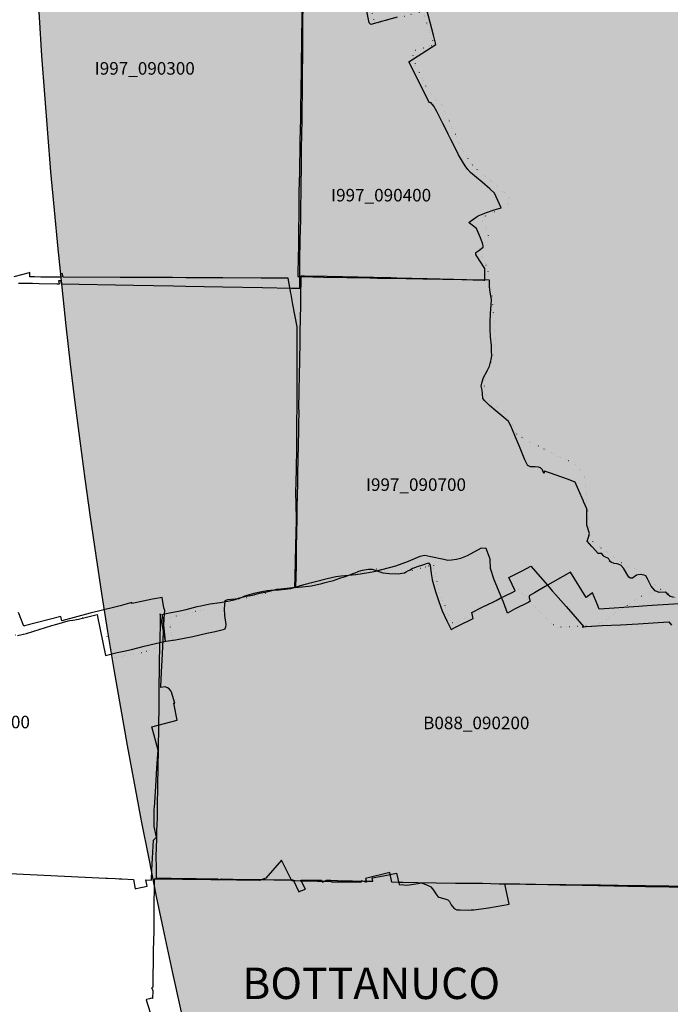
# Model space of a CAD drawing. Extents: x 1527834 to 1597779, y 5030152 to 5104796.
# Drawn here: x 1539556 to 1541112, y 5054231 to 5056584 of the extents above; entities that cross this region are included whole.
import ezdxf
from ezdxf.enums import TextEntityAlignment as Align

# ---------------------------------------------------------------- set-up
doc = ezdxf.new("R2010")
doc.units = 0
doc.header["$LTSCALE"] = 25
for name, pattern in [('CONTINUA', [0]), ('INTERNA', [0]), ('PUNTO2', [3.175, 0, -3.175])]:
    doc.linetypes.add(name, pattern=pattern)
for name, color, linetype in [('base_cat_bottanuco_B088', 92, 'CONTINUA'), ('base_cat_suisio_I997', 92, 'CONTINUA'), ('base_ctr_confini', 7, 'PUNTO2'), ('inviluppo', 255, 'Continuous'), ('limitazioni A1', 71, 'Continuous')]:
    doc.layers.add(name, color=color, linetype=linetype)
doc.styles.add('PC01', font='ARIAL.TTF')

msp = doc.modelspace()

# ---------------------------------------------------------------- hatches: boundary and pattern name
at = {"layer": 'limitazioni A1'}
msp.add_hatch(color=256, dxfattribs=at).paths.add_polyline_path([(1539573.771539, 5057518.658584, 0.1989123674), (1543967.169821, 5046912.056866, 0.1989123674), (1554573.771539, 5042518.658584, 0.1989123674), (1565180.373257, 5046912.056866, 0.1989123674), (1569573.771539, 5057518.658584, 0.1989123674), (1565180.373257, 5068125.260302, 0.1989123674), (1554573.771539, 5072518.658584, 0.1989123674), (1543967.169821, 5068125.260302, 0.1989123674)])

# ---------------------------------------------------------------- linework, layer by layer
at = {"layer": 'base_cat_bottanuco_B088'}
for points in [[(1541160.03, 5055189.374), (1541068.572, 5055183.763), (1541045.558, 5055181.809), (1541037.222, 5055181.256), (1540942.44, 5055174.851), (1540938.287, 5055185.177), (1540926.55, 5055213.743), (1540911.313, 5055203.034), (1540873.533, 5055263.383), (1540813.047, 5055228.964), (1540787.728, 5055214.367), (1540774.485, 5055206.723), (1540775.129, 5055202.142), (1540777.135, 5055193.928), (1540773.649, 5055191.346), (1540739.661, 5055174.724), (1540722.746, 5055165.056), (1540713.601, 5055191.506), (1540691.106, 5055245.296), (1540682.585, 5055272.393), (1540681.43, 5055294.517), (1540671.698, 5055320.177), (1540659.842, 5055320.398), (1540626.75, 5055302.667), (1540610.486, 5055296.212), (1540600.602, 5055293.729), (1540589.264, 5055291.975), (1540580.477, 5055291.36), (1540570.288, 5055293.553), (1540539.614, 5055300.442), (1540525.318, 5055303.053), (1540513.251, 5055300.573), (1540485.47, 5055288.759), (1540455.436, 5055277.961), (1540403.158, 5055264.158), (1540390.468, 5055261.471), (1540359.782, 5055257.035), (1540324.781, 5055253.942), (1540312.61, 5055252.603), (1540291.962, 5055247.635), (1540232.815, 5055232.065), (1540204.205, 5055223.785), (1540191.41, 5055221.824), (1540176.387, 5055220.679), (1540165.154, 5055220.067), (1540148.304, 5055219.047), (1540135.173, 5055216.762), (1540116.193, 5055212.088), (1540093.513, 5055205.879), (1540080.387, 5055199.853), (1540053.031, 5055197.077), (1540046.833, 5055194.954), (1540045.46, 5055175.423), (1540046.067, 5055159.527), (1540049.06, 5055138.131), (1540048.528, 5055131.771), (1540045.922, 5055126.164), (1540023.555, 5055121.201), (1540003.998, 5055116.546), (1539970.035, 5055108.552), (1539928.945, 5055100.804), (1539905.604, 5055097.76), (1539905.279, 5055099.299), (1539896.838, 5055139.029), (1539895.101, 5055148.048), (1539892.039, 5055163.942), (1539891.788, 5055147.792), (1539890.98, 5055095.728), (1539890.919, 5055091.8), (1539890.148, 5055042.095), (1539890.016, 5055033.61), (1539889.318, 5054988.646), (1539889.282, 5054986.303), (1539888.579, 5054940.982), (1539887.895, 5054896.865), (1539887.117, 5054837.787), (1539886.591, 5054797.829), (1539886.001, 5054753.002), (1539885.353, 5054703.71), (1539885.3, 5054699.78), (1539885.046, 5054690.989), (1539884.612, 5054675.99), (1539884.12, 5054658.978), (1539883.781, 5054647.218), (1539883.35, 5054632.357), (1539883.178, 5054626.41), (1539881.962, 5054584.36), (1539881.962, 5054584.36), (1539882.837, 5054557.807), (1539882.287, 5054532.411), (1539918.192, 5054531.928), (1539949.107, 5054531.511), (1539964.955, 5054531.299), (1539978.161, 5054531.101), (1539989.992, 5054530.925), (1539996.839, 5054530.824), (1540015.945, 5054530.538), (1540030.894, 5054530.315), (1540031.604, 5054527.925), (1540039.249, 5054530.191), (1540066.995, 5054529.778), (1540100.191, 5054529.284), (1540132.532, 5054528.879), (1540136.873, 5054528.826), (1540143.592, 5054528.742), (1540163.78, 5054528.489), (1540206.68, 5054527.954), (1540210.167, 5054527.91), (1540223.852, 5054499.76), (1540228.892, 5054501.761), (1540240.117, 5054506.189), (1540229.006, 5054527.675), (1540233.001, 5054527.625), (1540244.329, 5054527.484), (1540253.504, 5054527.369), (1540271.748, 5054527.14), (1540277.747, 5054527.019), (1540280.376, 5054522.501), (1540290.258, 5054527.211), (1540296.946, 5054527.069), (1540300.148, 5054527.001), (1540315.387, 5054526.678), (1540316.561, 5054526.653), (1540389.097, 5054525.115), (1540398.609, 5054524.948), (1540401.12, 5054524.904), (1540399.592, 5054532.636), (1540426.037, 5054537.789), (1540457.224, 5054544.161), (1540463.697, 5054517.054), (1540475.248, 5054515.975), (1540482.489, 5054515.584), (1540509.399, 5054519.08), (1540509.36, 5054519.48), (1540516.276, 5054520.767), (1540523.887, 5054518.525), (1540533.526, 5054514.762), (1540539.925, 5054511.075), (1540545.933, 5054503.271), (1540551.331, 5054494.595), (1540556.201, 5054488.586), (1540558.91, 5054486.415), (1540573.189, 5054483.045), (1540580.029, 5054480.4), (1540584.212, 5054476.299), (1540588.581, 5054468.328), (1540590.423, 5054465.561), (1540591.381, 5054464.121), (1540595.566, 5054460.019), (1540601.957, 5054456.315), (1540609.415, 5054456.225), (1540629.016, 5054455.924), (1540636.053, 5054456.307), (1540642.432, 5054456.656), (1540671.597, 5054460.468), (1540677.768, 5054461.527), (1540714.527, 5054467.838), (1540722.895, 5054469.274), (1540727.112, 5054470.239), (1540716.784, 5054518.654), (1540735.32, 5054518.932), (1540752.553, 5054518.543), (1540790.033, 5054517.698), (1540847.851, 5054516.393), (1540863.962, 5054516.03), (1540976.955, 5054513.61), (1541010.764, 5054513.157), (1541053.28, 5054512.589), (1541109.323, 5054511.838), (1541147.269, 5054511.331)], [(1539481.772, 5054546.029), (1539762.59, 5054532.301), (1539766.392, 5054531.913), (1539785.014, 5054530.991), (1539794.427, 5054530.688), (1539800.336, 5054530.482), (1539828.145, 5054529.038), (1539832.595, 5054506.76), (1539834.975, 5054507.339), (1539860.699, 5054512.786), (1539858.042, 5054527.795), (1539871.172, 5054527.061), (1539872.238, 5054552.244), (1539874.199, 5054580.159), (1539876.075, 5054622.843), (1539882.994, 5054629.921), (1539878.106, 5054655.778), (1539877.806, 5054690.71), (1539878.044, 5054697.523), (1539878.469, 5054701.217), (1539881.822, 5054751.452), (1539884.2, 5054795.697), (1539887.117, 5054837.787), (1539872.148, 5054894.182), (1539932.873, 5054909.949), (1539925.135, 5054950.311), (1539927.06, 5054950.655), (1539919.578, 5054976.801), (1539917.831, 5054980.114), (1539913.695, 5054984.339), (1539909.5, 5054987.217), (1539904.195, 5054989.334), (1539893.853, 5054988), (1539894.025, 5054990.127), (1539896.229, 5055040.465), (1539897.084, 5055052.23), (1539901.761, 5055152.354), (1539903.106, 5055172.025), (1539901.02, 5055178.019), (1539897.097, 5055202.601), (1539878.627, 5055199.432), (1539873.528, 5055198.536), (1539851.105, 5055194.1), (1539828.489, 5055189.353), (1539824.306, 5055188.58), (1539824.094, 5055191.041), (1539796.146, 5055183.262), (1539783.435, 5055179.869), (1539724.9, 5055165.486), (1539656.811, 5055147.256), (1539654.801, 5055157.412), (1539567.804, 5055134.933), (1539565.793, 5055134.343), (1539553.361, 5055167.131)], [(1541145.795, 5054512.34), (1541108.484, 5054512.779), (1541104.063, 5054512.842), (1541065.715, 5054513.175), (1541052.953, 5054513.546), (1541032.52, 5054514.14), (1541008.098, 5054514.225), (1540987.854, 5054514.295), (1540976.139, 5054514.646), (1540945.369, 5054515.57), (1540896.145, 5054515.57), (1540862.473, 5054516.102), (1540854.725, 5054516.225), (1540846.533, 5054516.305), (1540823.264, 5054516.535), (1540789.474, 5054516.856), (1540766.559, 5054517.345), (1540751.532, 5054517.632), (1540741.067, 5054517.833), (1540734.011, 5054517.891), (1540716.161, 5054518.036), (1540703.165, 5054518.143), (1540663.058, 5054519.119), (1540659.948, 5054519.149), (1540629.955, 5054519.438), (1540614.751, 5054519.584), (1540598.618, 5054519.793), (1540552.299, 5054520.394), (1540508.289, 5054521.108), (1540472.307, 5054521.693), (1540461.202, 5054522.172), (1540446.054, 5054522.826), (1540441.223, 5054545.735), (1540383.398, 5054531.727), (1540385.927, 5054522.755), (1540384.882, 5054522.749), (1540372.565, 5054525.723), (1540373.102, 5054522.684), (1540305.422, 5054522.674), (1540302.598, 5054522.674), (1540300.409, 5054524.289), (1540286.569, 5054524.413), (1540273.318, 5054524.53), (1540268.275, 5054524.575), (1540264.24, 5054524.611), (1540251.317, 5054524.878), (1540241.111, 5054525.089), (1540230.268, 5054525.313), (1540227.176, 5054525.377), (1540215.336, 5054525.621), (1540207.157, 5054525.79), (1540182.013, 5054575.328), (1540144.809, 5054532.335), (1540142.392, 5054531.213), (1540136.508, 5054528.893), (1540130.121, 5054526.839), (1540097.617, 5054527.33), (1540090.757, 5054527.434), (1540074.443, 5054527.667), (1540065.44, 5054527.795), (1540062.554, 5054527.836), (1540048.99, 5054528.03), (1540013.122, 5054528.558), (1539994.573, 5054528.832), (1539991.591, 5054528.876), (1539986.834, 5054528.928), (1539974.452, 5054529.066), (1539962.04, 5054529.203), (1539952.896, 5054529.305), (1539945.418, 5054529.34), (1539924.636, 5054529.438), (1539912.491, 5054529.495), (1539877.948, 5054530.047), (1539877.909, 5054520.799), (1539877.037, 5054459.537), (1539876.997, 5054433.768), (1539876.641, 5054399.766), (1539876.521, 5054388.358), (1539876.506, 5054387.927), (1539875.307, 5054353.752), (1539875.307, 5054339.146), (1539875.307, 5054326.449), (1539874.955, 5054305.26), (1539874.812, 5054296.68), (1539874.564, 5054279.372), (1539874.374, 5054272.026), (1539871.042, 5054269.95), (1539874.375, 5054264.241), (1539874.223, 5054256.66), (1539874.097, 5054250.37), (1539873.982, 5054244.623), (1539871.528, 5054245.024), (1539866.954, 5054244.023), (1539859.807, 5054241.879), (1539858.514, 5054241.43), (1539868.302, 5054211.447)]]:
    msp.add_lwpolyline(points, dxfattribs=at)
at = {"layer": 'base_cat_suisio_I997'}
for points in [[(1539553.024, 5055954.293), (1539575.763, 5055953.854), (1539581.76, 5055953.748), (1539587.181, 5055953.687), (1539602.64, 5055953.379), (1539644.941, 5055952.632), (1539647.544, 5055952.585), (1539651.142, 5055952.519), (1539649.696, 5055960.169), (1539652.14, 5055960.354), (1539653.62, 5055960.466), (1539655.41, 5055952.442), (1539828.462, 5055949.288), (1539924.098, 5055947.546), (1539953.095, 5055947.016), (1540042.256, 5055945.385), (1540136.692, 5055943.659), (1540206.31, 5055942.386), (1540226.42, 5055942.018), (1540226.523, 5055983.453), (1540226.424, 5056007.217), (1540227.399, 5056057.257), (1540228.265, 5056106.119), (1540228.563, 5056132.656), (1540228.606, 5056136.504), (1540229.203, 5056171.843), (1540229.864, 5056249.504), (1540230.177, 5056263.03), (1540230.248, 5056267.236), (1540231.063, 5056317.817), (1540231.624, 5056336.675), (1540231.63, 5056337.548), (1540231.669, 5056343.359), (1540232.639, 5056434.052), (1540232.69, 5056441.657), (1540233.175, 5056514.152), (1540233.621, 5056580.945), (1540234.142, 5056614.811)], [(1540231.438, 5056629.721), (1540230.465, 5056542.253), (1540229.664, 5056467.92), (1540229.501, 5056463.271), (1540227.953, 5056371.25), (1540227.677, 5056364.443), (1540227.529, 5056347.098), (1540226.363, 5056294.083), (1540226.243, 5056288.613), (1540226.069, 5056276.033), (1540225.55, 5056232.956), (1540225.525, 5056213.853), (1540224.833, 5056200.037), (1540223.595, 5056167.544), (1540223.546, 5056166.274), (1540223.892, 5056150.153), (1540223.645, 5056133.391), (1540223.649, 5056132.596), (1540223.769, 5056109.964), (1540222.779, 5056090.873), (1540223.274, 5056058.037), (1540222.655, 5056036.797), (1540222.186, 5056020.71), (1540221.542, 5055970.221), (1540229.879, 5055969.9), (1540230.657, 5055969.88), (1540284.006, 5055968.51), (1540393.352, 5055966.565), (1540394.213, 5055966.55), (1540412.034, 5055966.166), (1540434.486, 5055965.683), (1540439.533, 5055965.683), (1540520.168, 5055964.324), (1540521.289, 5055964.305), (1540613.539, 5055962.487), (1540666.107, 5055961.501), (1540666.107, 5055961.501), (1540668.491, 5055961.503), (1540668.647, 5055979.193), (1540668.411, 5055989.208), (1540656.712, 5056007.522), (1540649.455, 5056018.914), (1540646.951, 5056022.452), (1540647.029, 5056026.972), (1540653.971, 5056032.505), (1540664.351, 5056039.843), (1540664.507, 5056042.984), (1540663.103, 5056049.997), (1540658.659, 5056062.611), (1540648.714, 5056084.673), (1540632.071, 5056097.658), (1540630.618, 5056098.792), (1540636.712, 5056103.8), (1540648.021, 5056112.065), (1540653.034, 5056115.011), (1540672.302, 5056122.594), (1540690.684, 5056129.223), (1540707.978, 5056133.869), (1540691.872, 5056169.25), (1540680.521, 5056179.291), (1540662.25, 5056195.081), (1540648.71, 5056206.647), (1540634.773, 5056218.547), (1540627.674, 5056225.449), (1540621.756, 5056234.587), (1540615.046, 5056244.908), (1540605.999, 5056260.734), (1540595.192, 5056282.452), (1540587.237, 5056297.375), (1540581.318, 5056310.067), (1540574.347, 5056323.945), (1540568.164, 5056335.911), (1540553.894, 5056364.449), (1540546.349, 5056377.051), (1540539.203, 5056385.616), (1540536.269, 5056385.32), (1540521.688, 5056413.206), (1540518.67, 5056419.976), (1540486.89, 5056483.046), (1540551.287, 5056524.31), (1540545.632, 5056546.379), (1540530.056, 5056607.16)], [(1540458.646, 5056589.335), (1540396.22, 5056572.002), (1540391.987, 5056575.964), (1540383.922, 5056615.94)], [(1539550.729, 5055111.717), (1539572.813, 5055117.201), (1539633.385, 5055135.696), (1539644.994, 5055139.127), (1539672.018, 5055147.328), (1539675.714, 5055148.302), (1539683.553, 5055149.045), (1539696.509, 5055151.075), (1539703.439, 5055152.734), (1539713.077, 5055155.043), (1539741.237, 5055162.228), (1539742.152, 5055157.855), (1539761.736, 5055064.248), (1539789.63, 5055071.185), (1539805.199, 5055074.803), (1539823.217, 5055078.99), (1539854.089, 5055086.194), (1539905.143, 5055098.387), (1539901.761, 5055128.487), (1539898.583, 5055156.054), (1539897.267, 5055162.439), (1539902.465, 5055163.51), (1539918.662, 5055166.845), (1539936.273, 5055170.371), (1539954.285, 5055174.172), (1539971.784, 5055178.945), (1539980.364, 5055181.331), (1539989.381, 5055183.338), (1540010.851, 5055187.569), (1540035.521, 5055190.944), (1540053.643, 5055194.203), (1540072.697, 5055198.407), (1540076.774, 5055200.6), (1540079.836, 5055201.38), (1540097.681, 5055205.925), (1540112.608, 5055208.758), (1540129.7, 5055213.196), (1540150.156, 5055217.584), (1540171.508, 5055222.42), (1540181.023, 5055223.784), (1540202.341, 5055225.848), (1540214.453, 5055227.318), (1540215.338, 5055251.529), (1540216.092, 5055290.212), (1540217.432, 5055359.05), (1540218.028, 5055385.606), (1540218.156, 5055391.291), (1540216.719, 5055456.421), (1540217.336, 5055477.195), (1540218.339, 5055510.976), (1540219.058, 5055558.801), (1540219.069, 5055561.261), (1540219.352, 5055621.309), (1540219.415, 5055634.621), (1540219.556, 5055644.349), (1540219.638, 5055649.962), (1540220.133, 5055684.017), (1540220.152, 5055692.91), (1540220.156, 5055730.672), (1540220.156, 5055734.544), (1540220.165, 5055826.707), (1540220.13, 5055831.999), (1540220.009, 5055850.034), (1540209.255, 5055902.826), (1540205.272, 5055926.577), (1540204.71, 5055929.925), (1540198.678, 5055965.892), (1540134.024, 5055966.21), (1540041.897, 5055966.664), (1539953.325, 5055967.1), (1539921.922, 5055967.254), (1539829.945, 5055967.707), (1539796.238, 5055967.873), (1539659.827, 5055968.517), (1539657.586, 5055977.226), (1539653.344, 5055976.21), (1539655.345, 5055968.538), (1539606.728, 5055968.77), (1539591.446, 5055968.84), (1539586.792, 5055968.862), (1539580.074, 5055968.894), (1539580.361, 5055970.583), (1539580.77, 5055973.222), (1539580.715, 5055979.478), (1539578.904, 5055978.82), (1539542.09, 5055969.074)]]:
    msp.add_lwpolyline(points, dxfattribs=at)
at = {"layer": 'base_cat_suisio_I997', "linetype": 'INTERNA'}
msp.add_lwpolyline([(1541121.585, 5055203.038), (1541111.796, 5055205.615), (1541106.484, 5055210.316), (1541103.98, 5055213.348), (1541100.262, 5055215.244), (1541085.952, 5055214.799), (1541076.163, 5055218.439), (1541066.677, 5055229.583), (1541058.106, 5055247.147), (1541053.704, 5055254.425), (1541049.531, 5055256.548), (1541040.35, 5055257.685), (1541031.547, 5055256.32), (1541022.268, 5055249.055), (1541017.412, 5055248.903), (1541012.858, 5055251.481), (1541000.718, 5055272.633), (1540994.082, 5055280.11), (1540985.508, 5055283.294), (1540978.374, 5055283.825), (1540970.559, 5055287.085), (1540967.285, 5055290.06), (1540968.018, 5055291.268), (1540965.793, 5055293.028), (1540965.793, 5055293.028), (1540964.563, 5055296.391), (1540953.905, 5055301.158), (1540952.048, 5055303.54), (1540948.762, 5055307.75), (1540939.485, 5055307.868), (1540926.664, 5055322.685), (1540924.586, 5055324.85), (1540913.429, 5055337.178), (1540917.045, 5055347.371), (1540919.259, 5055355.998), (1540912.839, 5055375.362), (1540913.06, 5055386.026), (1540913.061, 5055414.514), (1540905.019, 5055432.445), (1540904.636, 5055433.298), (1540892.973, 5055460.104), (1540884.485, 5055478.789), (1540866.404, 5055485.425), (1540850.463, 5055491.044), (1540826.033, 5055499.711), (1540811.285, 5055504.868), (1540810.088, 5055499.066), (1540806.727, 5055508.002), (1540801.584, 5055512.912), (1540797.115, 5055514.325), (1540788.797, 5055515.219), (1540778.242, 5055515.308), (1540773.146, 5055517.148), (1540771.348, 5055517.797), (1540764.773, 5055532.139), (1540751.656, 5055563.512), (1540741.994, 5055586.139), (1540734.747, 5055603.33), (1540730.827, 5055613.312), (1540725.401, 5055623.151), (1540713.876, 5055632.671), (1540694.889, 5055648.85), (1540679.548, 5055662.039), (1540668.448, 5055672.506), (1540663.654, 5055678.074), (1540663.307, 5055690.343), (1540661.949, 5055698.491), (1540659.694, 5055707.64), (1540662.124, 5055718.304), (1540665.489, 5055728.286), (1540674.413, 5055744.226), (1540679.591, 5055755.771), (1540684.138, 5055771.322), (1540685.387, 5055780.611), (1540685.006, 5055791.251), (1540684.312, 5055805.238), (1540682.333, 5055826.136), (1540681.466, 5055844.709), (1540681.119, 5055861.615), (1540681.986, 5055881.332), (1540683.722, 5055902.152), (1540684.347, 5055915.069), (1540681.778, 5055932.292), (1540679.593, 5055945.454), (1540680.049, 5055961.005), (1540678.121, 5055961.05), (1540625.072, 5055962.282), (1540530.568, 5055964.478), (1540457.844, 5055966.168), (1540449.233, 5055966.351), (1540444.126, 5055966.459), (1540419.795, 5055966.976), (1540402.18, 5055967.35), (1540291.573, 5055969.698), (1540237.777, 5055970.84), (1540228.808, 5055971.03), (1540228.305, 5055949.99), (1540227.846, 5055937.198), (1540227.731, 5055933.995), (1540227.722, 5055933.74), (1540227.616, 5055901.371), (1540226.363, 5055836.874), (1540226.268, 5055831.974), (1540226.053, 5055820.884), (1540225.285, 5055762.815), (1540224.926, 5055739.458), (1540224.861, 5055735.282), (1540224.834, 5055733.514), (1540224.066, 5055698.34), (1540224.044, 5055697.031), (1540223.337, 5055654.633), (1540223.438, 5055649.08), (1540223.589, 5055642.732), (1540223.033, 5055620.561), (1540222.635, 5055604.717), (1540222.029, 5055565.378), (1540221.999, 5055563.433), (1540221.337, 5055535.534), (1540220.569, 5055496.687), (1540220.694, 5055480.332), (1540220.728, 5055475.861), (1540219.456, 5055446.571), (1540219.377, 5055417.697), (1540218.977, 5055387.545), (1540218.37, 5055359.403), (1540217.549, 5055320.663), (1540217.84, 5055303.224), (1540217.477, 5055285.731), (1540217.31, 5055277.679), (1540216.25, 5055226.957), (1540230.845, 5055228.084), (1540231.643, 5055228.145), (1540254.295, 5055230.856), (1540279.225, 5055236.157), (1540287.163, 5055238.344), (1540306.885, 5055243.777), (1540310.54, 5055245.046), (1540324.344, 5055249.839), (1540335.392, 5055253.453), (1540347.711, 5055258.03), (1540355.898, 5055261.013), (1540364.031, 5055264.425), (1540367.115, 5055265.727), (1540367.634, 5055265.946), (1540376.456, 5055267.896), (1540385.782, 5055269.762), (1540390.736, 5055270.737), (1540399.479, 5055270.535), (1540425.046, 5055262.059), (1540440.412, 5055260.443), (1540461.13, 5055259.813), (1540466.24, 5055260.542), (1540476.204, 5055261.964), (1540480.735, 5055263.985), (1540486.443, 5055267.111), (1540489.981, 5055269.049), (1540495.386, 5055272.591), (1540499.625, 5055274.053), (1540505.352, 5055275.827), (1540507.917, 5055276.621), (1540520.554, 5055281.091), (1540534.305, 5055286.024), (1540537.696, 5055280.401), (1540540.637, 5055260.11), (1540542.626, 5055246.093), (1540542.756, 5055245.18), (1540550.572, 5055217.447), (1540558.202, 5055195.729), (1540563.447, 5055179.729), (1540566.706, 5055171.396), (1540571.394, 5055160.848), (1540578.098, 5055146.861), (1540588.007, 5055126.725), (1540599.823, 5055132.775), (1540608.327, 5055136.829), (1540617.574, 5055141.31), (1540626.237, 5055145.387), (1540641.179, 5055152.567), (1540637.417, 5055166.808), (1540662.48, 5055179.515), (1540664.267, 5055180.375), (1540675.647, 5055185.851), (1540687.649, 5055192.092), (1540696.021, 5055195.967), (1540705.214, 5055200.924), (1540716.007, 5055206.099), (1540719.123, 5055207.593), (1540734.065, 5055214.879), (1540741.272, 5055218.671), (1540734.081, 5055233.636), (1540726.289, 5055250.608), (1540757.745, 5055266.717), (1540768.295, 5055272.01), (1540778.697, 5055277.477), (1540818.24, 5055232.399), (1540829.972, 5055218.938), (1540838.53, 5055209.23), (1540850.479, 5055195.98), (1540863.224, 5055181.319), (1540905.346, 5055132.839), (1540911.81, 5055133.37), (1540949.298, 5055135.581), (1540993.384, 5055137.72), (1541035.243, 5055139.979), (1541083.488, 5055142.808), (1541108.975, 5055144.377), (1541114.936, 5055136.9)], dxfattribs=at)
at = {"layer": 'base_cat_suisio_I997'}
msp.add_lwpolyline([(1540901.849, 5055132.716), (1540905.293, 5055132.835), (1540905.346, 5055132.839), (1540901.849, 5055132.716)], close=True, dxfattribs=at)
at = {"layer": 'base_ctr_confini', "ltscale": 0.25, "flags": 128}
for points in [[(1542058.148375, 5058314.621125), (1542077.398375, 5058239.308625), (1542094.410125, 5058174.94125), (1542167.1015, 5058177.710875), (1542237.01175, 5058183.30075), (1542266.73825, 5058121.421875), (1542264.73825, 5058069.32025), (1542230.671875, 5058065.890625), (1542243.761875, 5057974.839875), (1542262.71075, 5057828.621125), (1542295.33975, 5057609.898375), (1542316.210875, 5057618.460875), (1542338.109375, 5057627.2695), (1542359.4805, 5057633.80075), (1542399.140625, 5057638.7305), (1542502.359375, 5057708.5), (1542509.7695, 5057658.398375), (1542431.44925, 5057645.21875), (1542444.171875, 5057527.2305), (1542459, 5057428.808625), (1542348.339875, 5057401.78125), (1542359.07025, 5057354.710875), (1542366.0195, 5057315.289), (1542292.30075, 5057308.44925), (1542293.19925, 5057281), (1542250.7695, 5057282.429625), (1542255.789125, 5057207.171875), (1542234.960875, 5057210.039), (1542097.5195, 5057219.710875), (1542094.140625, 5057200.921875), (1542096.3515, 5057182.359375), (1542111.55075, 5057050.628875), (1542116.05075, 5057032.82025), (1542123.808625, 5057004.32025), (1542131.3515, 5056984.9805), (1542138.609375, 5056957.23825), (1542152.28125, 5056884.23825), (1542167.128875, 5056790.140625), (1542170.351625, 5056770.808625), (1542177.128875, 5056751.71875), (1542187.44925, 5056727.0195), (1542198, 5056698.01175), (1542205.421875, 5056648.921875), (1542238.46875, 5056653.628875), (1542247.140625, 5056538.19925), (1542250.589875, 5056453.289), (1542255.941375, 5056395.308625), (1542261.398375, 5056304.039125), (1542272.82025, 5056178.691375), (1542251.691375, 5056169.621125), (1542238.191375, 5056160.7695), (1542227.19925, 5056147.339875), (1542214.441375, 5056134.429625), (1542200.160125, 5056122.539), (1542188.429625, 5056113.941375), (1542173.910125, 5056104.078125), (1542165.9805, 5056092.671875), (1542162.878875, 5056079.210875), (1542159.191375, 5056047.69925), (1542160.871125, 5056025.328125), (1542167.339875, 5055990.73825), (1542173.07025, 5055965.039), (1542175.30075, 5055949.789), (1542120.628875, 5055944.140625), (1542089.371125, 5055941.46875), (1542060.62125, 5055934.710875), (1542021.429625, 5055921.140625), (1541947.07025, 5055884.558625), (1541910.679625, 5055872.75), (1541885.75, 5055865.9805), (1541873.80075, 5055864.5), (1541861.6015, 5055865.058625), (1541851.710875, 5055869.671875), (1541790.058625, 5055833.55075), (1541808.21875, 5055800.94925), (1541814.28125, 5055790.76175), (1541818.539, 5055777.2695), (1541822.03125, 5055761.25), (1541823.980375, 5055742.179625), (1541821.140625, 5055730.48825), (1541811.410125, 5055711.71875), (1541757.82025, 5055660.839875), (1541732.621125, 5055649.75), (1541751.57025, 5055563.25), (1541577.621125, 5055539.628875), (1541418.390625, 5055496.898375), (1541425.7695, 5055377.410125), (1541396.539, 5055377.5195), (1541368.589875, 5055376.859375), (1541344.929625, 5055371.871125), (1541324.82025, 5055362.539), (1541317.390625, 5055348.589875), (1541268.55075, 5055278.359375), (1541240.921875, 5055233.9805), (1541175.089875, 5055169.671875), (1541140.871125, 5055191.148375), (1541123.640625, 5055202.660125), (1541090.179625, 5055221.589875), (1541029.390625, 5055270.371125), (1541009.339875, 5055276.039), (1540994.140625, 5055287.53125), (1540950.808625, 5055317.94925), (1540933.328125, 5055330.460875), (1540924.980625, 5055338.628875), (1540920.44925, 5055350.339875), (1540918.98825, 5055365.8515), (1540911.429625, 5055440.1015), (1540909.808625, 5055480.01175), (1540906.07025, 5055496.039), (1540896.210875, 5055508.789), (1540884.589875, 5055523.82825), (1540845.26175, 5055539.4805), (1540745.101625, 5055592.21875), (1540732.26175, 5055620.2305), (1540720.640625, 5055636.80075), (1540712.808625, 5055649.28125), (1540699.128875, 5055658.730625), (1540687.46875, 5055666.410125), (1540674.558625, 5055678.148375), (1540667.0195, 5055697.23825), (1540668.140625, 5055721.6405), (1540675.85925, 5055746.011875), (1540688.44925, 5055778.23825), (1540690.789, 5055791.19925), (1540692.890625, 5055807.460875), (1540694.23825, 5055826.7695), (1540692.03125, 5055844.32025), (1540685.800875, 5055934.070375), (1540682.07025, 5055954.410125), (1540678.828125, 5055969.171875), (1540677.609375, 5055979.589875), (1540672.589875, 5055994.859375), (1540657.710875, 5056024.410125), (1540654.961, 5056033.058625), (1540654.73825, 5056042.460875), (1540660.109375, 5056048.539), (1540671.57025, 5056056.128875), (1540676.171875, 5056062.460875), (1540677.46875, 5056068.30075), (1540675.19925, 5056073.910125), (1540662.621125, 5056102.929625), (1540661.378875, 5056111.07025), (1540671.308625, 5056115.3515), (1540704.410125, 5056131.23825), (1540731.929625, 5056148.160125), (1540717.281375, 5056169.058625), (1540685.890625, 5056197.140625), (1540664.101375, 5056213.75), (1540647.890625, 5056227.539), (1540636, 5056240.289), (1540628.429625, 5056251.25), (1540611.7695, 5056279.2695), (1540562.160125, 5056388.25), (1540554.039, 5056389.289125), (1540529.2695, 5056422.179625), (1540505.078125, 5056471.07025), (1540494.05075, 5056508.4805), (1540546.46875, 5056523.53125), (1540521.390625, 5056603.94925), (1540406.398375, 5056573.121125), (1540379.128875, 5056675.140625), (1540365.710875, 5056687.648375), (1540347.2695, 5056714.410125), (1540278.1015, 5056944.19925), (1540277.371125, 5056953.3515), (1540317.089875, 5056969.9805), (1540330.871125, 5056983.910125), (1540336.039, 5057004.21875), (1540348.210875, 5057058.308625), (1540302.910125, 5057043.48825), (1540277.058625, 5057120.3515), (1540240.960875, 5057239.69925), (1540224.640625, 5057285.000125), (1540193.25, 5057315.621125), (1540175.55075, 5057337.55075), (1540121.929625, 5057396.210875), (1540108.2695, 5057412.789), (1540092.820125, 5057424.289), (1540067.4805, 5057440.648375), (1540016.539, 5057473.379), (1540068.421875, 5057484.621125), (1540186.69925, 5057511.878875), (1540203.808625, 5057470.890625), (1540335.128875, 5057515.890625), (1540311.30075, 5057590.710875), (1540240.410125, 5057593.5195), (1540223.7695, 5057684.07025), (1540209.609375, 5057761.648375), (1540287.69925, 5057839.390625), (1540266.539, 5057885.4805), (1540235.4805, 5057871.871125), (1540186.82025, 5057841.30075), (1540084.289, 5057996.21875), (1540018.960875, 5058112.379), (1540000, 5058139.5), (1539887, 5058310), (1540000, 5058369), (1540053.68825, 5058398.288625), (1540081.76525, 5058411.658625), (1540108.505125, 5058425.697125), (1540128.1975, 5058428.87325), (1540128.80075, 5058428.421875), (1540150.660125, 5058432.148375), (1540217.01175, 5058436.7305), (1540253.82025, 5058426.421875), (1540298.82025, 5058432.1015), (1540315.089875, 5058434.07025), (1540311.30075, 5058438.398375), (1540307.7695, 5058444.01175), (1540309.820125, 5058449.851625), (1540313.398375, 5058454.921875), (1540319.53125, 5058462.519375), (1540321.589875, 5058469.121125), (1540318.058625, 5058475.48825), (1540311.960875, 5058473.98825), (1540299.460875, 5058464.378875), (1540283.179625, 5058458.339875), (1540266.140625, 5058457.378875), (1540256.01175, 5058465.05075), (1540243.589875, 5058471.960875), (1540234.19925, 5058474.789), (1540224.859375, 5058489.82025), (1540211.76175, 5058517.828125), (1540205.460875, 5058529.289), (1540213.879, 5058538.160125), (1540219.48825, 5058542.19925), (1540230.441375, 5058549.0195), (1540247.48825, 5058553.28125), (1540270.898375, 5058561.07025), (1540292.78125, 5058567.339875), (1540323.578125, 5058578.660125), (1540359.9805, 5058592.51175), (1540375.75, 5058597.53125), (1540387.73825, 5058608.160125), (1540414.4805, 5058621.28125), (1540445.550875, 5058637.4295), (1540473.050625, 5058649.78125), (1540493.929625, 5058660.378875), (1540512.01175, 5058669.711), (1540532.640625, 5058678.789), (1540580.371125, 5058547.191375), (1540651.878875, 5058571.32025), (1540708.121125, 5058591.44925), (1540786.69925, 5058543.621125), (1540813.640625, 5058545.039), (1540839.80075, 5058540.878875), (1540869.75, 5058532.121125), (1540892.089875, 5058525.929625), (1540922.25, 5058506.5), (1540936.94925, 5058497.039), (1540947.859375, 5058493.441375), (1540961.0585, 5058490.6015), (1540985.21875, 5058493.808625), (1540996.410125, 5058495.039), (1541008.378875, 5058502.87125), (1541017.57025, 5058513.51175), (1541018.648375, 5058527.73825), (1541018.69925, 5058539.94925), (1541020.519625, 5058548.07025), (1541026.890625, 5058554.398375), (1541036.82025, 5058559.191375), (1541094.038875, 5058567.109375), (1541093.160125, 5058539.660125), (1541099.308625, 5058491.089875), (1541105.05075, 5058465.648375), (1541113.84, 5058439.691375), (1541123.410125, 5058421.859375), (1541132.460875, 5058398.441375), (1541140.7305, 5058370.44925), (1541149.2695, 5058344.75), (1541150.460875, 5058325.429625), (1541148.371125, 5058312.210875), (1541162.621125, 5058316.98825), (1541182.460875, 5058321.48825), (1541203.828125, 5058326.75), (1541288.26175, 5058340.410125), (1541402.421875, 5058355.2305), (1541431.210875, 5058252.941375), (1541484.660125, 5058272.82025), (1541545.4805, 5058291.910125), (1541625.94925, 5058329.7305), (1541586.121125, 5058409.179625), (1541708.691375, 5058427.53125), (1541812.179625, 5058440.609375), (1541845.1015, 5058353.05075), (1541883.7695, 5058363.07025), (1541911.46875, 5058363.21875), (1541942.19925, 5058359.539)], [(1540277.371125, 5056953.3515), (1540278.1015, 5056944.19925), (1540347.2695, 5056714.410125), (1540365.710875, 5056687.648375), (1540379.128875, 5056675.140625), (1540406.398375, 5056573.121125), (1540521.390625, 5056603.94925), (1540546.46875, 5056523.53125), (1540494.05075, 5056508.4805), (1540505.078125, 5056471.07025), (1540529.2695, 5056422.179625), (1540554.039, 5056389.289125), (1540562.160125, 5056388.25), (1540611.7695, 5056279.2695), (1540628.429625, 5056251.25), (1540636, 5056240.289), (1540647.890625, 5056227.539), (1540664.101375, 5056213.75), (1540685.890625, 5056197.140625), (1540717.281375, 5056169.058625), (1540731.929625, 5056148.160125), (1540704.410125, 5056131.23825), (1540671.308625, 5056115.3515), (1540661.378875, 5056111.07025), (1540662.621125, 5056102.929625), (1540675.19925, 5056073.910125), (1540677.46875, 5056068.30075), (1540676.171875, 5056062.460875), (1540671.57025, 5056056.128875), (1540660.109375, 5056048.539), (1540654.73825, 5056042.460875), (1540654.961, 5056033.058625), (1540657.710875, 5056024.410125), (1540672.589875, 5055994.859375), (1540677.609375, 5055979.589875), (1540678.828125, 5055969.171875), (1540682.07025, 5055954.410125), (1540685.800875, 5055934.070375), (1540692.03125, 5055844.32025), (1540694.23825, 5055826.7695), (1540692.890625, 5055807.460875), (1540690.789, 5055791.19925), (1540688.44925, 5055778.23825), (1540675.85925, 5055746.011875), (1540668.140625, 5055721.6405), (1540667.0195, 5055697.23825), (1540674.558625, 5055678.148375), (1540687.46875, 5055666.410125), (1540699.128875, 5055658.730625), (1540712.808625, 5055649.28125), (1540720.640625, 5055636.80075), (1540732.26175, 5055620.2305), (1540745.101625, 5055592.21875), (1540845.26175, 5055539.4805), (1540884.589875, 5055523.82825), (1540896.210875, 5055508.789), (1540906.07025, 5055496.039), (1540909.808625, 5055480.01175), (1540911.429625, 5055440.1015), (1540918.98825, 5055365.8515), (1540920.44925, 5055350.339875), (1540924.980625, 5055338.628875), (1540933.328125, 5055330.460875), (1540950.808625, 5055317.94925), (1540994.140625, 5055287.53125), (1541009.339875, 5055276.039), (1541029.390625, 5055270.371125), (1541090.179625, 5055221.589875), (1541039.0195, 5055204.5), (1541018.628875, 5055189.32025), (1541003.089875, 5055180.2305), (1540988.308625, 5055170.121125), (1540966.390625, 5055155.460875), (1540953.89825, 5055146.609375), (1540942.699125, 5055140.30075), (1540925.898375, 5055135.28125), (1540844.82025, 5055131.519375), (1540835.941375, 5055134.609375), (1540823.28125, 5055145.578125), (1540748.890625, 5055222.628875), (1540594.289, 5055139.078125), (1540583.921875, 5055151.82025), (1540573.628875, 5055182.878875), (1540557.539, 5055224.109375), (1540545.32025, 5055280.839875), (1540492.660125, 5055266.30075), (1540469.2695, 5055262.828125), (1540448.679625, 5055263.160125), (1540421.5195, 5055268.859375), (1540404.76175, 5055272.4805), (1540386.94925, 5055268.4805), (1540337.839875, 5055253.410125), (1540296.890625, 5055244.671875), (1540176.83975, 5055219.710875), (1540059.32025, 5055193.96875), (1540000, 5055183.078125), (1540000, 5055175.5), (1539914, 5055154.5), (1539921.75, 5055100), (1539854.375, 5055072), (1539828.75, 5055067.5), (1539825.875, 5055067), (1539821.125, 5055066.5), (1539782.25, 5055059), (1539748, 5055164.5), (1539641.625, 5055138), (1539553.625, 5055115), (1539528, 5055109.5), (1539508.75, 5055104.500125), (1539495.625, 5055099.5), (1539477.375, 5055091), (1539458.375, 5055081.5), (1539438.625, 5055072), (1539426, 5055064.5), (1539403, 5055116.499875), (1539327.5, 5055088.5), (1539338.75, 5055062.5), (1539278.749875, 5055033.5), (1539281.75, 5055019), (1539243.500125, 5055000), (1539228.374875, 5054994.5), (1539213.125, 5054992.499875), (1539212.874875, 5055000), (1539206.625, 5055026.5), (1539205.25, 5055034.5), (1539203.5, 5055047), (1539201.625, 5055060), (1539200.875125, 5055063.5), (1539200.875125, 5055088.5), (1539172.875, 5055085), (1539142.625, 5055080.5), (1539123.125, 5055076.5), (1539070, 5055064.5), (1539012.75, 5055051), (1538986.25, 5055045), (1538967.5, 5055045), (1538949.125, 5055136), (1538938.125, 5055184.5), (1538936.625, 5055193), (1538936.125, 5055200), (1538935.875, 5055205.5), (1538935.625, 5055213.000125), (1538668.375, 5055157.5), (1538531, 5055179), (1538486.375, 5055192), (1538483, 5055198.5), (1538479.875, 5055203), (1538476.250125, 5055206.5), (1538471.125, 5055211.5), (1538463.125, 5055219.5), (1538458, 5055224), (1538452.625, 5055227.5), (1538448, 5055230.5), (1538441.875, 5055233.5), (1538435.75, 5055237), (1538430.625, 5055240), (1538426.5, 5055242.5), (1538420.375, 5055245), (1538414.999875, 5055248), (1538407.875, 5055250), (1538401.75, 5055251.5), (1538391.749875, 5055253.5), (1538385.125, 5055254.5), (1538372.875, 5055257.5), (1538365.75, 5055259.500125), (1538359.125, 5055262), (1538352, 5055264.5), (1538342.75, 5055268), (1538336.625, 5055270.5), (1538328.5, 5055272.5), (1538321.625125, 5055275.000125), (1538313.125, 5055278), (1538306.75, 5055280), (1538300.625, 5055281.5), (1538295.875, 5055282.5), (1538290.5, 5055283), (1538285.625, 5055283), (1538279.5, 5055283.5), (1538274.75, 5055284), (1538270.625, 5055285), (1538264.5, 5055286), (1538258.125, 5055286.999875), (1538252, 5055288.5), (1538244.375, 5055290), (1538239, 5055291), (1538230.125, 5055293.5), (1538226.5, 5055294), (1538220.625, 5055296), (1538214.5, 5055298.5), (1538209.125, 5055300.5), (1538203.5, 5055302.499875), (1538196.125, 5055304.5), (1538188.5, 5055307), (1538180, 5055310), (1538172.375, 5055313), (1538166.999875, 5055315), (1538160.625, 5055317.5), (1538155.75, 5055320), (1538150.625, 5055322.5), (1538144.5, 5055325.5), (1538137.125, 5055328), (1538130.75, 5055331), (1538125.625, 5055333), (1538119, 5055336), (1538113.625, 5055338), (1538105.625, 5055341), (1538098.5, 5055344.5), (1538090.125, 5055348.5), (1538083.375, 5055351.5), (1538077.25, 5055354.5), (1538069.125, 5055358), (1538062.5, 5055361.5), (1538054.75, 5055364.499875), (1538050.375125, 5055367), (1538044.5, 5055369.5), (1538036.875, 5055372), (1538029.5, 5055375), (1537998.875, 5055387.5), (1537992.125, 5055390), (1537986.875, 5055392.5), (1537979.125, 5055396.5), (1537973.5, 5055399.5), (1537965.875, 5055404), (1537958.125, 5055408), (1537951.25, 5055412.5), (1537946.875, 5055415.5), (1537940.5, 5055419), (1537934.625, 5055422.5), (1537928.5, 5055426.499875), (1537922, 5055430.000125), (1537915.875, 5055433.5), (1537912, 5055436), (1537907.5, 5055439), (1537898.75, 5055444), (1537894.375, 5055447), (1537889.5, 5055450.5), (1537883.875, 5055455), (1537880.249875, 5055458), (1537877.25, 5055461.000125), (1537874.875, 5055463.5), (1537871.5, 5055467.5), (1537868.75, 5055471), (1537865.625, 5055475.5), (1537862.25, 5055481), (1537859.875, 5055486), (1537857.5, 5055490.5), (1537855.75, 5055495), (1537854.625, 5055498), (1537852.125, 5055503.5), (1537849.249875, 5055507.500125), (1537846.375, 5055512), (1537842.25, 5055518), (1537836.5, 5055528), (1537834.25, 5055532.5), (1537832.375, 5055536), (1537830.25, 5055540.5), (1537827.125, 5055548.5), (1537825.375, 5055553.5), (1537823.5, 5055558.5), (1537822.375, 5055563), (1537821.375, 5055568), (1537820.25, 5055574), (1537819.5, 5055579.5), (1537819.125, 5055584.999875), (1537818.875, 5055590.5), (1537818.75, 5055595), (1537819.5, 5055601.5), (1537820.125, 5055609), (1537820.875, 5055615.5), (1537822, 5055624.5), (1537823.25, 5055632), (1537824.625, 5055639.5), (1537827.125, 5055649), (1537829.375, 5055656.5), (1537834.5, 5055670), (1537838, 5055677.5), (1537841.25, 5055683), (1537844.75, 5055689), (1537850.5, 5055696.5), (1537853.75, 5055701), (1537858.625, 5055706.5), (1537861.625, 5055710.5), (1537866.875, 5055715.5), (1537870.875, 5055720), (1537875.375, 5055724.499875), (1537880, 5055729), (1537884.75, 5055733), (1537890, 5055737.5), (1537896.875, 5055742.5), (1537904.125, 5055748), (1537910.5, 5055753), (1537917.25, 5055757.5), (1537923.625, 5055762.5), (1537932.75, 5055770), (1537942, 5055777), (1537950.125, 5055784), (1537957.875, 5055792), (1537965, 5055799.5), (1537972, 5055806.5), (1537980.25, 5055816), (1537986.875, 5055823.5), (1537996.125125, 5055834), (1538004.125, 5055844), (1538009.25, 5055850), (1538015.75, 5055859.5), (1538026.75, 5055876.5), (1538034.875125, 5055894.5), (1538042.375, 5055914.000125), (1538046, 5055925.5), (1538050.5, 5055942.5), (1538051.875, 5055948.5), (1538053.875, 5055955.5), (1538055.625, 5055962.5), (1538058.25, 5055980), (1538058.625, 5055985), (1538059.125, 5055989.5), (1538059.25, 5055996), (1538060.125, 5056035), (1538060.375, 5056043.5), (1538060.125, 5056084.500125), (1538060.25, 5056093.5), (1538055.5, 5056136), (1538051.375, 5056166), (1538047.375, 5056190), (1538039.625, 5056225.5), (1538034.75, 5056251.499875), (1538032.25, 5056268.5), (1538023.125, 5056311.5), (1538020.75, 5056322), (1538014.375, 5056372), (1538012.625, 5056387), (1538011.25, 5056425.499875), (1538011.125, 5056439), (1538008.75, 5056465.5), (1538004.375, 5056499.5), (1538002.125, 5056522.5), (1538000.75, 5056548), (1538000.625, 5056560), (1537997, 5056595.999875), (1537986.125, 5056681), (1537979.5, 5056737.5), (1537973.125, 5056785), (1537969.25, 5056810), (1537964.75, 5056833.5), (1537958.625, 5056858.5), (1537946.75, 5056916.5), (1538032.875, 5056935), (1538065.75, 5056830), (1538109.5, 5056829.5), (1538113, 5056833), (1538137, 5056901), (1538258.875, 5056851), (1538260.875, 5056850), (1538266.75, 5056846.5), (1538268.875, 5056845), (1538270.875, 5056842.5), (1538271.75, 5056840.5), (1538272.5, 5056839), (1538273.5, 5056835.5), (1538273, 5056813.5), (1538289.75, 5056818), (1538294.375, 5056819), (1538301.875, 5056821), (1538309, 5056822.5), (1538313.875125, 5056823), (1538489.75, 5056839.5), (1538484.625, 5056885.5), (1538612.875, 5056914.5), (1538625.875, 5056845.5), (1538686.125, 5056856), (1538700.875, 5056858.5), (1538709.875, 5056861.5), (1538716.25, 5056864), (1538720.25, 5056867), (1538723.875, 5056871), (1538726.875, 5056876.5), (1538730.5, 5056882.5), (1538735.375, 5056892), (1538742, 5056904), (1538745.125, 5056947.5), (1538766.875125, 5056949), (1538771, 5056949.5), (1538775.625, 5056950), (1538779.375, 5056950.5), (1538785, 5056951), (1538789.5, 5056952), (1538794.374875, 5056952.499875), (1538799.75, 5056953), (1538804.25, 5056953), (1538807.625, 5056953.5), (1538814, 5056953.5), (1538817.75, 5056954), (1538824.625, 5056954), (1538827.125, 5056954.5), (1538829.5, 5056954.5), (1538831.75, 5056955), (1538833.75, 5056956.000125), (1538836, 5056956.000125), (1538838.375, 5056956.5), (1538929.25, 5056978.5), (1538939.875, 5056982), (1538944.375, 5056983.499875), (1538964.874875, 5056991), (1539021.5, 5057011.5), (1539081.875, 5057026.5), (1539133.25, 5057028.5), (1539233.125, 5057047.5), (1539321.25, 5057070.5), (1539471.125, 5057121), (1539578.25, 5057149.5), (1539624.5, 5057006), (1539648.625, 5056932), (1539707.625, 5056934), (1539722.375, 5056869.5), (1539776.25, 5056878), (1539898.000125, 5056887.5), (1539999.96025, 5056899.088), (1540000, 5056899), (1540065.23825, 5056908.398375), (1540144.839875, 5056922.078125)], [(1541090.179625, 5055221.589875), (1541123.640625, 5055202.660125), (1541140.871125, 5055191.148375), (1541175.089875, 5055169.671875), (1541179.640625, 5055164.32025), (1541188.69925, 5055143.179625), (1541194.2695, 5055136.80875), (1541205.660125, 5055127.871125), (1541239.621125, 5055104.1015), (1541249, 5055098.9805), (1541253.78125, 5055088.80075), (1541256.788875, 5055078.109375), (1541257.4805, 5055061.328125), (1541256.398375, 5055046.089875), (1541256.328125, 5055030.328125), (1541256.53125, 5055017.359375), (1541262.7695, 5055000), (1541276.05075, 5054983.191375), (1541284.69925, 5054975.839875), (1541299.191375, 5054970.7695), (1541304.289, 5054959.589875), (1541310.910125, 5054948.421875), (1541318.289, 5054934.710875), (1541333.80075, 5054926.339875), (1541344.73825, 5054911.109375), (1541347.30075, 5054900.179625), (1541353.910125, 5054892.820125), (1541379.828125, 5054890.308625), (1541398.140625, 5054878.390625), (1541412.91025, 5054846.640625), (1541427.410125, 5054833.69925), (1541490.98825, 5054783.96875), (1541620.7305, 5054654.0195), (1541771.089875, 5054494.859375), (1541663.121125, 5054472.101625), (1541541.69925, 5054446.2695), (1541408.33975, 5054410.769625), (1541389.80075, 5054406.172), (1541401.789, 5054369.078125), (1541408.410125, 5054350.03125), (1541446.078125, 5054295.179625), (1541499.2695, 5054222.058625), (1541513.789, 5054192.089875), (1541547.941375, 5054104.44925), (1541597.089875, 5054013.53125), (1541626.640625, 5053951.05075), (1541646.2695, 5053887.28125), (1541655.96875, 5053855.0195), (1541660.828125, 5053824.0195), (1541663.140625, 5053807.76175), (1541669.76175, 5053795.308625), (1541679.929625, 5053786.179625), (1541694.429625, 5053776.03125), (1541726.23825, 5053733.878875), (1541698.57025, 5053706.140625), (1541682.05075, 5053713.75), (1541666.30075, 5053711.94925), (1541641.140625, 5053710.390625), (1541610.921875, 5053702.71875), (1541547.421875, 5053681.289), (1541532.17975, 5053678.4805), (1541522.2695, 5053679.730625), (1541493.539, 5053692.148375), (1541464.300875, 5053704.558625), (1541445.46875, 5053731.98825), (1541438.6015, 5053738.328125), (1541431.2305, 5053741.878875), (1541421.82025, 5053744.410125), (1541374.308625, 5053746.378875), (1541348.140625, 5053747.359375), (1541381.0195, 5053657.691375), (1541274.589875, 5053624.26175), (1541232.941375, 5053612.26175), (1541194.589875, 5053598.2305), (1541164.621125, 5053583.960875), (1541111.28125, 5053566.6015), (1541056.929625, 5053552.550875), (1541003.839875, 5053533.929625), (1540958.890625, 5053510.73825), (1540899.4805, 5053472.80075), (1540898.9805, 5053467.460875), (1540887.808625, 5053461.089875), (1540864.191375, 5053453.441375), (1540811.859375, 5053437.359375), (1540717.621125, 5053414.359375), (1540670.878875, 5053404.640625), (1540620.07025, 5053399.48825), (1540570.53125, 5053391.539125), (1540576.171875, 5053350.89075), (1540570.628875, 5053308.94925), (1540574.46875, 5053284.05075), (1540577.28125, 5053271.8515), (1540576.53125, 5053260.410125), (1540572.21875, 5053253.539), (1540565.109375, 5053248.19925), (1540543.2695, 5053238.7695), (1540490.44925, 5053216.589875), (1540377.921875, 5053186.69925), (1540396.80075, 5053122.929625), (1540278.179625, 5053087.69925), (1540295.21875, 5053072.21875), (1540204.30075, 5053033.21875), (1540183.69925, 5053045.640625), (1540070.839875, 5053000.109375), (1540092.929625, 5052972.140625), (1540161.789, 5052894.76175), (1540204.80075, 5052839.328125), (1540149.679625, 5052812.039), (1540144.140625, 5052765.78125), (1540163, 5052718.2695), (1540180.3515, 5052655.0195), (1540187.539, 5052590.210875), (1540127.55075, 5052608.4415), (1540102.140625, 5052608.398375), (1540073.429625, 5052611.160125), (1540043.699375, 5052615.441375), (1540025.140625, 5052618.9805), (1540000.000875, 5052621.55875), (1539980.375, 5052627.5), (1539970.625, 5052631.5), (1539964.75, 5052634.5), (1539957.625, 5052638), (1539950.125, 5052641), (1539944.625, 5052643.5), (1539940, 5052645.000125), (1539934.625, 5052647), (1539928.75, 5052649), (1539923.125, 5052650.5), (1539906, 5052655.5), (1539899.125, 5052657.5), (1539892.5, 5052659), (1539887.875, 5052660), (1539854.75, 5052665), (1539849.125, 5052665.5), (1539841.25, 5052666.5), (1539831.125, 5052668), (1539816.5, 5052670), (1539809.375, 5052671.5), (1539771.125, 5052682), (1539767.875, 5052682.5), (1539763, 5052683.5), (1539758.625, 5052684.5), (1539752.25, 5052685.5), (1539745.875, 5052687), (1539732.875, 5052690.5), (1539721.625, 5052694), (1539706.625, 5052700), (1539704.250125, 5052701), (1539689.5, 5052708.5), (1539684.375, 5052711), (1539654.249875, 5052735.5), (1539653.125, 5052736), (1539640.25, 5052744.5), (1539619.5, 5052760), (1539586, 5052783), (1539562.875, 5052798.5), (1539554.5, 5052804.5), (1539546.75, 5052811), (1539521.875, 5052828.5), (1539496, 5052846), (1539489.125, 5052850), (1539464.374875, 5052860.5), (1539455.375, 5052864), (1539431.375, 5052877), (1539417.500125, 5052885.5), (1539388.625, 5052905.5), (1539382.375, 5052909.5), (1539352.25, 5052923), (1539343.375, 5052927), (1539316.750125, 5052941.5), (1539277.25, 5052965.5), (1539259.374875, 5052976.5), (1539252.25, 5052980.5), (1539225.875, 5052991), (1539199.125, 5053000.5), (1539142.625, 5053022.5), (1539128.625, 5053028.5), (1539093.875, 5053046), (1539065.125, 5053061), (1539032.5, 5053077.5), (1539027.125, 5053080), (1539019.375, 5053085.5), (1539004.75, 5053099), (1538998.625, 5053105), (1538990.875, 5053111), (1538984, 5053115), (1538940.125, 5053132), (1538928.875, 5053136), (1538912.25, 5053143.5), (1538905.25, 5053147.5), (1538879.5, 5053157), (1538872.625, 5053159.5), (1538863.125, 5053164), (1538853.75, 5053170), (1538845.25, 5053177), (1538840.625, 5053180), (1538816.625, 5053189.5), (1538805.375, 5053193.5), (1538796.625, 5053197.5), (1538747.25, 5053228), (1538733.25, 5053237), (1538712.999875, 5053248), (1538709.625, 5053250), (1538703, 5053257.5), (1538697, 5053266.5), (1538692.375, 5053272), (1538687.75, 5053276), (1538678.625, 5053281), (1538664, 5053287), (1538661.5, 5053288), (1538656.625, 5053293.5), (1538652.75, 5053300), (1538647.5, 5053311.499875), (1538644.625, 5053317), (1538641, 5053321.5), (1538634.125, 5053326.999875), (1538630.25, 5053330.500125), (1538627.625, 5053334.5), (1538612.5, 5053378.5), (1538609.125, 5053388.999875), (1538603.75, 5053413.5), (1538600.5, 5053432), (1538599.5, 5053441), (1538600.250125, 5053488.5), (1538600.624875, 5053499), (1538602.125, 5053508.5), (1538607.25, 5053527), (1538611.25, 5053539), (1538614.625, 5053553), (1538616.625, 5053565.5), (1538617.75, 5053582.5), (1538619.625125, 5053598), (1538623.75, 5053619), (1538629.125, 5053640.500125), (1538646.625, 5053726.5), (1538650.5, 5053746.5), (1538652.875, 5053763), (1538655.625, 5053798.5), (1538657.375, 5053834), (1538658, 5053867.5), (1538657.75, 5053900), (1538657, 5053917.5), (1538655.875, 5053929.5), (1538646.875, 5053971.5), (1538642.375, 5053990.5), (1538637.75, 5054015.5), (1538633.125, 5054049.5), (1538629.125, 5054074), (1538624.25, 5054097), (1538621.875, 5054108), (1538619.75, 5054117), (1538617.875, 5054135.5), (1538617.5, 5054142.5), (1538616.75, 5054146), (1538610.5, 5054154.5), (1538607.375, 5054158), (1538605.625, 5054162), (1538604.75, 5054166.5), (1538605, 5054170), (1538609.75, 5054182.5), (1538611.5, 5054186), (1538612.75, 5054193.5), (1538612.5, 5054210.5), (1538611.125, 5054230.5), (1538610.875, 5054249.5), (1538611.5, 5054263.5), (1538617.5, 5054310.500125), (1538619.125, 5054322), (1538620.375, 5054347.5), (1538620.5, 5054367), (1538621.75, 5054389), (1538625.25, 5054422.5), (1538628.5, 5054465.500125), (1538629.5, 5054486.5), (1538629.5, 5054515), (1538630.125, 5054533), (1538631.5, 5054548), (1538632, 5054577), (1538631.624875, 5054592.5), (1538632.375, 5054611.5), (1538632.375, 5054620), (1538629, 5054644), (1538625.875, 5054661.5), (1538624.75, 5054671.5), (1538625.125, 5054687.5), (1538626.875, 5054708), (1538627.5, 5054725), (1538627.125, 5054736), (1538628.25, 5054752.5), (1538628.25, 5054758), (1538624.25, 5054775), (1538622.125, 5054782.5), (1538621.625, 5054787), (1538626, 5054810.000125), (1538626.75, 5054813), (1538623.25, 5054849), (1538621.875, 5054860), (1538621.75, 5054872.000125), (1538620.375, 5054886), (1538613.375, 5054925), (1538611.875125, 5054933), (1538610.5, 5054962.5), (1538610.5, 5054969), (1538609.625, 5054973.5), (1538602.375, 5054989), (1538599.75, 5054994), (1538594, 5055000), (1538594.75, 5055025.5), (1538594.125, 5055031.5), (1538592.500125, 5055038.5), (1538591.75, 5055041), (1538590.625, 5055044), (1538589.375, 5055046), (1538587.625, 5055049.5), (1538586.25, 5055051), (1538584.5, 5055053.5), (1538580.375, 5055058.5), (1538578.25, 5055061.5), (1538576.5, 5055063.5), (1538574.625, 5055066.5), (1538571.375, 5055070.5), (1538568.75, 5055074), (1538566.125, 5055077), (1538563.625, 5055081), (1538561.25, 5055083.5), (1538557.125, 5055089.000125), (1538555, 5055092), (1538551.5, 5055097.5), (1538548.625, 5055102.5), (1538539.5, 5055117.5), (1538510, 5055164), (1538486.375, 5055192), (1538531, 5055179), (1538668.375, 5055157.5), (1538935.625, 5055213.000125), (1538935.875, 5055205.5), (1538936.125, 5055200), (1538936.625, 5055193), (1538938.125, 5055184.5), (1538949.125, 5055136), (1538967.5, 5055045), (1538986.25, 5055045), (1539012.75, 5055051), (1539070, 5055064.5), (1539123.125, 5055076.5), (1539142.625, 5055080.5), (1539172.875, 5055085), (1539200.875125, 5055088.5), (1539200.875125, 5055063.5), (1539201.625, 5055060), (1539203.5, 5055047), (1539205.25, 5055034.5), (1539206.625, 5055026.5), (1539212.874875, 5055000), (1539213.125, 5054992.499875), (1539228.374875, 5054994.5), (1539243.500125, 5055000), (1539281.75, 5055019), (1539278.749875, 5055033.5), (1539338.75, 5055062.5), (1539327.5, 5055088.5), (1539403, 5055116.499875), (1539426, 5055064.5), (1539438.625, 5055072), (1539458.375, 5055081.5), (1539477.375, 5055091), (1539495.625, 5055099.5), (1539508.75, 5055104.500125), (1539528, 5055109.5), (1539553.625, 5055115), (1539641.625, 5055138), (1539748, 5055164.5), (1539782.25, 5055059), (1539821.125, 5055066.5), (1539825.875, 5055067), (1539828.75, 5055067.5), (1539854.375, 5055072), (1539921.75, 5055100), (1539914, 5055154.5), (1540000, 5055175.5), (1540000, 5055183.078125), (1540059.32025, 5055193.96875), (1540176.83975, 5055219.710875), (1540296.890625, 5055244.671875), (1540337.839875, 5055253.410125), (1540386.94925, 5055268.4805), (1540404.76175, 5055272.4805), (1540421.5195, 5055268.859375), (1540448.679625, 5055263.160125), (1540469.2695, 5055262.828125), (1540492.660125, 5055266.30075), (1540545.32025, 5055280.839875), (1540557.539, 5055224.109375), (1540573.628875, 5055182.878875), (1540583.921875, 5055151.82025), (1540594.289, 5055139.078125), (1540748.890625, 5055222.628875), (1540823.28125, 5055145.578125), (1540835.941375, 5055134.609375), (1540844.82025, 5055131.519375), (1540925.898375, 5055135.28125), (1540942.699125, 5055140.30075), (1540953.89825, 5055146.609375), (1540966.390625, 5055155.460875), (1540988.308625, 5055170.121125), (1541003.089875, 5055180.2305), (1541018.628875, 5055189.32025), (1541039.0195, 5055204.5)]]:
    msp.add_lwpolyline(points, close=True, dxfattribs=at)
at = {"layer": 'inviluppo'}
msp.add_lwpolyline([(1554573.771539, 5042518.658584, 0.1989123674), (1565180.373257, 5046912.056866, 0.1989123674), (1569573.771539, 5057518.658584, 0.1989123674), (1565180.373257, 5068125.260302, 0.1989123674), (1554573.771539, 5072518.658584, 0.1989123674), (1543967.169821, 5068125.260302, 0.1989123674), (1539573.771539, 5057518.658584, 0.1989123674), (1543967.169821, 5046912.056866, 0.1989123674)], format="xyb", close=True, dxfattribs=at).dxf.unprotected_set("ltscale", 0)
at = {"layer": 'limitazioni A1'}
msp.add_lwpolyline([(1554573.771539, 5042518.658584, 0.1989123674), (1565180.373257, 5046912.056866, 0.1989123674), (1569573.771539, 5057518.658584, 0.1989123674), (1565180.373257, 5068125.260302, 0.1989123674), (1554573.771539, 5072518.658584, 0.1989123674), (1543967.169821, 5068125.260302, 0.1989123674), (1539573.771539, 5057518.658584, 0.1989123674), (1543967.169821, 5046912.056866, 0.1989123674)], format="xyb", close=True, dxfattribs=at).dxf.unprotected_set("ltscale", 0)

# ---------------------------------------------------------------- texts
at = {"layer": 'base_cat_bottanuco_B088', "color": 144}
for s, p in [('B088_090100', (1539326.426, 5054890.284)), ('B088_090200', (1540521.159, 5054888.161))]:
    msp.add_text(s, height=30, dxfattribs=at).set_placement(p)
at = {"layer": 'base_cat_suisio_I997', "color": 144}
for s, p in [('I997_090300', (1539735.679686, 5056452.329)), ('I997_090400', (1540300.999528, 5056149.377913)), ('I997_090700', (1540384.347896, 5055457.60314))]:
    msp.add_text(s, height=30, dxfattribs=at).set_placement(p)
at = {"layer": 'base_ctr_confini', "color": 7, "style": 'PC01'}
msp.add_text('BOTTANUCO', height=75, dxfattribs=at).set_placement((1540396.903672, 5054280.822771), align=Align.MIDDLE_CENTER)

doc.saveas('drawing.dxf')
